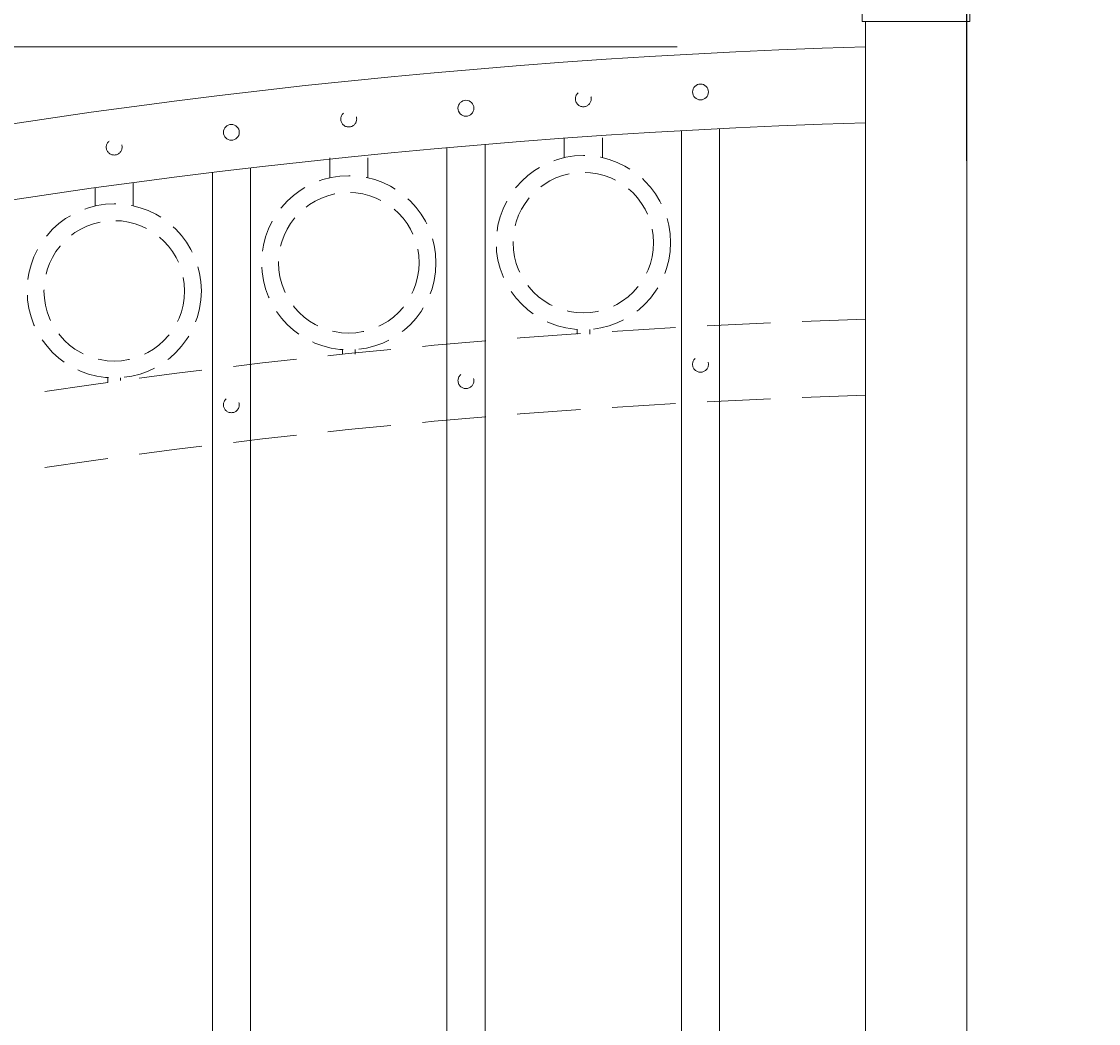
# Model space of a CAD drawing. Extents: x 99 to 5586, y 118 to 708.
# Drawn here: x 5417 to 5438, y 665 to 685 of the extents above; entities that cross this region are included whole.
import ezdxf

# ---------------------------------------------------------------- set-up
doc = ezdxf.new("R2010")
doc.units = 0
doc.header["$LTSCALE"] = 10
doc.header["$MEASUREMENT"] = 0
doc.linetypes.add('HIDDEN', pattern=[0.375, 0.25, -0.125])
doc.linetypes.add('HIDDEN2', pattern=[0.1875, 0.125, -0.0625])
doc.layers.get('0').update_dxf_attribs({"linetype": 'CONTINUOUS'})
doc.layers.get('DEFPOINTS').update_dxf_attribs({"linetype": 'CONTINUOUS'})
for name, color, linetype, lineweight in [('3', 6, 'CONTINUOUS', 20), ('4', 80, 'CONTINUOUS', 15), ('5', 50, 'CONTINUOUS', 9)]:
    doc.layers.add(name, color=color, linetype=linetype, lineweight=lineweight)
doc.layers.get('0').off()
doc.styles.add('ARIALI', font='ariali.ttf')
doc.dimstyles.new('Annotative', dxfattribs={"dimscale": 0, "dimtxt": 0.0625, "dimasz": 0.03125, "dimexe": 0.03125, "dimexo": 0.03125, "dimgap": 0.046875, "dimtad": 2, "dimdec": 4, "dimzin": 0, "dimdsep": 46, "dimlunit": 4, "dimtxsty": 'ARIALI', "dimblk": 'ARCHTICK', "dimcen": 0, "dimdle": 0.03125, "dimadec": 0, "dimazin": 0, "dimtfac": 1, "dimtdec": 4, "dimtix": 1, "dimtofl": 0, "dimtmove": 1, "dimatfit": 0, "dimldrblk": 'INTEGRAL', "dimfxl": 1, "dimtolj": 1, "dimtzin": 0, "dimarcsym": 0})

# ---------------------------------------------------------------- blocks, each defined once
blk = doc.blocks.new('_ArchTick')
at = {"color": 0, "linetype": 'ByBlock', "const_width": 0.15}
blk.add_lwpolyline([(-0.5, -0.5), (0.5, 0.5)], dxfattribs=at)
blk = doc.blocks.new('*D105')
at = {"layer": '5', "color": 0, "lineweight": -2, "transparency": 16777216}
for p, q in [((5377.555, 672.955), (5377.555, 699.141)), ((5497.555, 672.965), (5497.555, 699.141)), ((5376.805, 698.391), (5498.305, 698.391))]:
    blk.add_line(p, q, dxfattribs=at)
at = {"layer": 'DEFPOINTS', "color": 0, "transparency": 16777216}
for p in [(5497.555, 698.391), (5377.555, 672.205), (5497.555, 672.215)]:
    blk.add_point(p, dxfattribs=at)
at = {"layer": '5', "color": 0, "lineweight": -2, "transparency": 16777216, "xscale": 0.75, "yscale": 0.75, "zscale": 0.75, "rotation": 180}
blk.add_blockref('_ArchTick', (5377.555, 698.391), dxfattribs=at)
at = {"layer": '5', "color": 0, "lineweight": -2, "transparency": 16777216, "xscale": 0.75, "yscale": 0.75, "zscale": 0.75}
blk.add_blockref('_ArchTick', (5497.555, 698.391), dxfattribs=at)
at = {"layer": '5', "color": 0, "transparency": 16777216, "insert": (5437.555, 700.679), "char_height": 2.25, "attachment_point": 5, "style": 'ARIALI'}
blk.add_mtext("\\A1;10' OPENING AS SHOWN", dxfattribs=at)
blk = doc.blocks.new('_Integral')
at = {"color": 0, "linetype": 'ByBlock', "lineweight": -2}
for centre, start, end in [((0.44, -0.09), 102, 168), ((-0.44, 0.09), 282, 348)]:
    blk.add_arc(centre, 0.454, start, end, dxfattribs=at)
blk = doc.blocks.new('2in SQ CAP')
at = {"layer": '3'}
for p, q in [((173.474, -89.993), (172.537, -90.368)), ((173.567, -89.993), (174.505, -90.368)), ((172.458, -90.859), (172.458, -90.484)), ((174.583, -90.859), (174.583, -90.484))]:
    blk.add_line(p, q, dxfattribs=at)
for centre, start, end in [((173.521, -90.109), 68.188, 111.812), ((172.584, -90.484), 111.812, 180), ((174.458, -90.484), 0, 68.188)]:
    blk.add_arc(centre, 0.125, start, end, dxfattribs=at)
at = {"layer": '4'}
for p, q in [((174.482, -90.359), (172.559, -90.359)), ((174.583, -90.859), (172.458, -90.859))]:
    blk.add_line(p, q, dxfattribs=at)
blk = doc.blocks.new('*D113')
at = {"layer": '5', "color": 0, "lineweight": -2, "transparency": 16777216}
for p, q in [((5435.805, 681.787), (5435.805, 687.273)), ((5439.305, 681.787), (5439.305, 687.273)), ((5435.805, 686.523), (5435.055, 686.523)), ((5435.805, 686.523), (5439.305, 686.523)), ((5439.305, 686.523), (5440.055, 686.523)), ((5447.671, 686.523), (5439.305, 686.523))]:
    blk.add_line(p, q, dxfattribs=at)
at = {"layer": 'DEFPOINTS', "color": 0, "transparency": 16777216}
for p in [(5439.305, 686.523), (5435.805, 681.037), (5439.305, 681.037)]:
    blk.add_point(p, dxfattribs=at)
at = {"layer": '5', "color": 0, "lineweight": -2, "transparency": 16777216, "xscale": 0.75, "yscale": 0.75, "zscale": 0.75}
blk.add_blockref('_ArchTick', (5435.805, 686.523), dxfattribs=at)
at = {"layer": '5', "color": 0, "lineweight": -2, "transparency": 16777216, "xscale": 0.75, "yscale": 0.75, "zscale": 0.75, "rotation": 180}
blk.add_blockref('_ArchTick', (5439.305, 686.523), dxfattribs=at)
at = {"layer": '5', "color": 0, "transparency": 16777216, "insert": (5444.292, 690.301), "char_height": 2.25, "attachment_point": 5, "style": 'ARIALI'}
blk.add_mtext('\\A1;3{\\H1x;\\S1/2;}"', dxfattribs=at)

msp = doc.modelspace()

# ---------------------------------------------------------------- linework, layer by layer
at = {"layer": '3'}
for p, q in [((5433.80525, 646.74589), (5433.80525, 684.537)), ((5435.80525, 655.67801), (5435.80525, 684.537))]:
    msp.add_line(p, q, dxfattribs=at)
for centre in [(5437.97833, 543.75273), (5437.97833, 542.25273)]:
    msp.add_arc(centre, 140.34632, 91.7038928, 113.9281116, dxfattribs=at)
at = {"layer": '4'}
for p, q in [((5430.18025, 619.57519), (5430.18025, 682.38224)), ((5430.93025, 619.57519), (5430.93025, 682.42197)), ((5426.30525, 619.57519), (5426.30525, 682.11277)), ((5425.55525, 619.57519), (5425.55525, 682.04814)), ((5420.93025, 619.57519), (5420.93025, 681.55978)), ((5421.68025, 619.57519), (5421.68025, 681.64951))]:
    msp.add_line(p, q, dxfattribs=at)
for centre in [(5430.55342, 683.14767), (5425.92842, 682.82602), (5421.30342, 682.35021)]:
    msp.add_circle(centre, 0.15625, dxfattribs=at)
at = {"layer": '5'}
msp.add_line((5378.22344, 684.037), (5430.0961, 684.037), dxfattribs=at)
at = {"layer": '5', "linetype": 'HIDDEN'}
for p, q in [((5427.86903, 681.85193), (5427.86903, 682.24477)), ((5428.61903, 681.85193), (5428.61903, 682.24477)), ((5423.24403, 681.45337), (5423.24403, 681.84621)), ((5423.99403, 681.45337), (5423.99403, 681.84621)), ((5419.36903, 680.89993), (5419.36903, 681.35983)), ((5418.61903, 680.89993), (5418.61903, 681.25743)), ((5428.11903, 678.4611), (5428.11903, 678.36977)), ((5428.36903, 678.4611), (5428.36903, 678.36977)), ((5423.49403, 678.06254), (5423.49403, 677.97121)), ((5423.74403, 678.06254), (5423.74403, 677.97121)), ((5418.86903, 677.50909), (5418.86903, 677.41776)), ((5419.11903, 677.50909), (5419.11903, 677.45115))]:
    msp.add_line(p, q, dxfattribs=at)
at = {"layer": '5', "linetype": 'HIDDEN2', "ltscale": 0.5}
for centre, radius in [((5428.24275, 683.01098), 0.15625), ((5423.61775, 682.61242), 0.15625), ((5418.99275, 682.05897), 0.15625), ((5428.24403, 680.17495), 1.7184), ((5423.61903, 679.77639), 1.7184), ((5428.24403, 680.17495), 1.38581), ((5423.61903, 679.77639), 1.38581), ((5418.99403, 679.22294), 1.7184), ((5418.99403, 679.22294), 1.38581), ((5430.55342, 677.77267), 0.15625), ((5425.92842, 677.45102), 0.15625), ((5421.30342, 676.97521), 0.15625)]:
    msp.add_circle(centre, radius, dxfattribs=at)
at = {"layer": '5', "linetype": 'HIDDEN2'}
for centre in [(5437.97833, 538.37773), (5437.97833, 536.87773)]:
    msp.add_arc(centre, 140.34632, 91.7038928, 113.9281116, dxfattribs=at)

# ---------------------------------------------------------------- block references
at = {"layer": '5'}
msp.add_blockref('2in SQ CAP', (5261.2843, 775.39621), dxfattribs=at)

# ---------------------------------------------------------------- dimensions: what is measured, and where the dimension line sits
dim = msp.add_linear_dim(base=(5497.55525, 698.39093), p1=(5377.55525, 672.2054), p2=(5497.55525, 672.21453), angle=180, text='<> OPENING AS SHOWN', dimstyle='Annotative', override={"dimtxt": 0.09375}, dxfattribs=at)
dim.commit()
dim.dimension.update_dxf_attribs({"geometry": '*D105', "text_midpoint": (5437.55525, 698.39093), "dimtype": 160})
dim = msp.add_linear_dim(base=(5439.30525, 686.52264), p1=(5435.80525, 681.037), p2=(5439.30525, 681.037), angle=180, dimstyle='Annotative', override={"dimtxt": 0.09375}, dxfattribs=at)
dim.commit()
dim.dimension.update_dxf_attribs({"geometry": '*D113', "text_midpoint": (5444.29153, 686.52264), "dimtype": 160})

doc.saveas('drawing.dxf')
